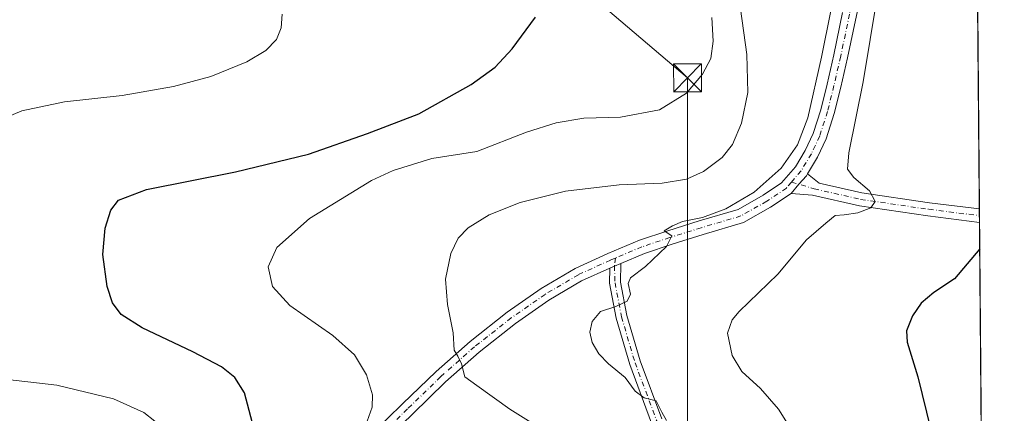
# Model space of a CAD drawing. Units: metres. Extents: x 556432 to 559889, y 4710155 to 4712497.
# Drawn here: x 559606 to 559872, y 4710912 to 4711019 of the extents above; entities that cross this region are included whole.
import ezdxf

# ---------------------------------------------------------------- set-up
doc = ezdxf.new("R2010")
doc.units = ezdxf.units.M
doc.header["$MEASUREMENT"] = 0
doc.linetypes.add('DGN Style 4', pattern=[2.6384748266838614, 1.318413404963828, -0.6592067024819142, 0.001648016756204785, -0.6592067024819142])
for name, color, linetype, lineweight in [('Camino Cxs', 7, 'Continuous', 0), ('Camino eje', 30, 'DGN Style 4', 13), ('Cima', 7, 'Continuous', 0), ('Comarca CxS', 21, 'Continuous', 0), ('Comunidad Autónoma CxS', 142, 'Continuous', 0), ('Cultivos herbáceos CxS', 92, 'Continuous', 0), ('Curva de nivel maestra', 30, 'Continuous', 30), ('Curva de nivel normal', 30, 'Continuous', 0), ('Municipio CxS', 4, 'Continuous', 0), ('Pista no pavimentada Cxs', 111, 'Continuous', 0), ('Pista no pavimentada eje', 91, 'DGN Style 4', 0), ('Provincia CxS', 1, 'Continuous', 0), ('Tendido', 6, 'Continuous', 0), ('Torre de tendido puntual', 7, 'Continuous', 0)]:
    doc.layers.add(name, color=color, linetype=linetype, lineweight=lineweight)

# ---------------------------------------------------------------- blocks, each defined once
blk = doc.blocks.new('*U29')
at = {"layer": 'Cultivos herbáceos CxS', "color": 92, "linetype": 'Continuous', "lineweight": 0}
blk.add_polyline3d([(559864.7806000002, 4711042.2751, 450.5837000000029), (559867.0789000001, 4710774.854800001, 444.9777000000031), (559839.2005000003, 4710777.300899999, 451.2228999999934), (559829.2341, 4710777.0317, 452.2458000000043), (559808.5581, 4710776.473099999, 455.1781000000047), (559791.1667, 4710775.645300001, 458.7479000000022), (559791.9946, 4710790.5525, 459.0412000000069), (559802.9578999998, 4710800.6107, 458.0598999999929), (559801.8459000001, 4710831.7885, 460.1073999999935), (559803.2605999997, 4710873.2215, 459.6532000000007), (559790.1281000003, 4710900.7269, 459.8298999999971), (559787.6841000002, 4710904.068700001, 459.5595999999932), (559786.7270999998, 4710905.3771, 459.4983000000066), (559783.8859999999, 4710909.2621, 459.545299999998), (559765.4959000004, 4710893.245300001, 465.5981000000029), (559753.2899000002, 4710885.4341, 469.4657000000007), (559754.2792999996, 4710856.206900001, 474.1640000000043), (559752.7357000001, 4710818.693499999, 474.5473999999958), (559748.9149000002, 4710789.808499999, 472.0766000000004), (559730.6255000001, 4710771.2729, 473.5630999999995), (559706.6930999998, 4710746.6611, 478.5111999999936), (559694.7153000003, 4710734.407099999, 483.155700000003), (559724.1130999997, 4710713.0659, 483.9538999999932)], dxfattribs=at)
blk = doc.blocks.new('5TTEND')
at = {"layer": 'Cima', "color": 7, "linetype": 'Continuous', "lineweight": 0}
for p, q in [((-0.375, 0.3754), (0.375, -0.3746)), ((0.3720000000000001, 0.3784000000000001), (-0.3720000000000001, -0.3776))]:
    blk.add_line(p, q, dxfattribs=at)
at = {"layer": 'Cima', "color": 7, "linetype": 'Continuous', "lineweight": 0, "flags": 128}
blk.add_lwpolyline([(-0.375, -0.3746), (0.375, -0.3746), (0.375, 0.3754), (-0.375, 0.3754), (-0.3720000000000001, -0.3776)], dxfattribs=at)

msp = doc.modelspace()

# ---------------------------------------------------------------- linework, layer by layer
at = {"layer": 'Camino Cxs', "color": 7, "linetype": 'Continuous', "lineweight": 0, "extrusion": (-0.325840168540675, 0.8329865322800231, 0.4471706850918188), "elevation": 3741971.167902268, "flags": 128}
msp.add_lwpolyline([(-2237461.420890943, -1870245.693870143), (-2237462.804888098, -1870245.844242108), (-2237464.705969914, -1870245.956266427)], dxfattribs=at)
at = {"layer": 'Camino Cxs', "color": 7, "linetype": 'Continuous', "lineweight": 0}
for points in [[(559776.8459000001, 4710909.596100001, 461.4851000000053), (559770.9404999996, 4710925.3969, 460.0112999999984), (559767.2531000003, 4710937.901900001, 460.0146999999997), (559765.4649, 4710947.330499999, 461.2036999999983), (559765.5160999997, 4710951.405099999, 461.0841999999975), (559766.7805000005, 4710951.971899999, 460.9496999999974), (559768.5327000003, 4710952.711100001, 460.8494999999967), (559768.4685000004, 4710947.593900001, 460.8206000000064), (559770.1727, 4710938.6075, 459.7905000000028), (559773.7878999999, 4710926.3475, 459.835500000001), (559779.6300999997, 4710910.715700001, 461)], [(559768.5327000003, 4710952.711100001, 460.8494999999967), (559768.4685000004, 4710947.593900001, 460.8206000000064), (559770.1727, 4710938.6075, 459.7905000000028), (559773.7878999999, 4710926.3475, 459.835500000001), (559779.6300999997, 4710910.715700001, 461)], [(559776.8459000001, 4710909.596100001, 461.4851000000053), (559770.9404999996, 4710925.3969, 460.0112999999984), (559767.2531000003, 4710937.901900001, 460.0146999999997), (559765.4649, 4710947.330499999, 461.2036999999983), (559765.5160999997, 4710951.405099999, 461.0841999999975)]]:
    msp.add_polyline3d(points, dxfattribs=at)
at = {"layer": 'Camino eje', "color": 30, "linetype": 'DGN Style 4', "lineweight": 13}
msp.add_polyline3d([(559767.0506999996, 4710954.1481, 461.1008000000002), (559766.7805000005, 4710951.971899999, 460.9496999999974), (559766.9666999998, 4710947.462300001, 460.929099999994), (559768.7128999997, 4710938.254699999, 459.9043999999994), (559772.3640999999, 4710925.872099999, 459.9655000000057), (559778.2379000001, 4710910.155900001, 461.200800000006), (559782.2067, 4710900.9483, 461.7268999999943), (559789.9855000004, 4710885.8671, 462.3209999999963), (559794.5893000001, 4710875.230900001, 461.918399999995), (559796.3355, 4710863.642100001, 461.661500000002), (559797.4467000002, 4710851.1007, 461.2733000000007), (559796.8117000004, 4710835.543299999, 461.3395000000019), (559794.9067000002, 4710817.286900001, 460.5194000000047), (559793.3192999996, 4710809.6669, 460.602899999998), (559789.5093, 4710802.046900001, 461.4462000000058), (559782.8416999998, 4710789.823100001, 461.6754999999976)], dxfattribs=at)
at = {"layer": 'Comarca CxS', "color": 21, "linetype": 'Continuous', "lineweight": 0, "flags": 128}
msp.add_lwpolyline([(557745.8529714268, 4710165.976421716), (556450.7500004243, 4710155.229982866), (556432.0100004246, 4712468.469982843), (557533.6121918948, 4712477.607405961), (559438.1633311743, 4712493.405023055), (559712.3496374956, 4712495.679307105), (559852.2800004508, 4712496.839982842), (559858.9065399566, 4711725.781445921), (559872.1600004504, 4710183.619982865), (558933.272458883, 4710175.829330091)], close=True, dxfattribs=at)
at = {"layer": 'Comunidad Autónoma CxS', "color": 142, "linetype": 'Continuous', "lineweight": 0, "flags": 128}
msp.add_lwpolyline([(557745.8529714268, 4710165.976421716), (556450.7500004243, 4710155.229982866), (556432.0100004246, 4712468.469982843), (557533.6121918948, 4712477.607405961), (559438.1633311743, 4712493.405023055), (559712.3496374956, 4712495.679307105), (559852.2800004508, 4712496.839982842), (559858.9065399566, 4711725.781445921), (559872.1600004504, 4710183.619982865), (558933.272458883, 4710175.829330091)], close=True, dxfattribs=at)
at = {"layer": 'Cultivos herbáceos CxS', "color": 92, "linetype": 'Continuous', "lineweight": 0, "extrusion": (-8.059801417016929e-06, 0.0009377947928536185, 0.9999995602378864), "elevation": 4864.06201740039, "flags": 128}
msp.add_lwpolyline([(559864.7842134323, 4711039.785191765), (559865.4275139978, 4710964.934258851)], dxfattribs=at)
at = {"layer": 'Cultivos herbáceos CxS', "color": 92, "linetype": 'Continuous', "lineweight": 0, "extrusion": (-0.0001618084802783376, 0.01883201716753489, 0.9998226487469752), "elevation": 89077.00241079654, "flags": 128}
msp.add_lwpolyline([(-600320.8445878659, -4705140.1402122), (-600320.8445878659, -4705138.324223113)], dxfattribs=at)
at = {"layer": 'Cultivos herbáceos CxS', "color": 92, "linetype": 'Continuous', "lineweight": 0, "extrusion": (-0.000161299984779043, 0.01877490509768232, 0.9998237229236402), "elevation": 88808.23458705995, "flags": 128}
msp.add_lwpolyline([(-600316.3890364363, -4705143.973291576), (-600316.3890364363, -4705142.157104413)], dxfattribs=at)
at = {"layer": 'Cultivos herbáceos CxS', "color": 92, "linetype": 'Continuous', "lineweight": 0, "extrusion": (0.0002373722560968706, -0.02762200017986658, 0.9996184115753749), "elevation": -129542.7959962531, "flags": 128}
msp.add_lwpolyline([(600327.3988312706, 4704195.474919739), (600327.3988312706, 4704015.067419701)], dxfattribs=at)
at = {"layer": 'Curva de nivel maestra', "color": 30, "linetype": 'Continuous', "lineweight": 30, "flags": 128}
for points, elevation in [([(559669.3099999996, 4710908.170100001), (559666.8600000005, 4710917.7601), (559664.1900000004, 4710921.9101), (559660.6299999999, 4710924.8101), (559652.8899999997, 4710928.860099999), (559639.1600000003, 4710935.280099999), (559633.4900000002, 4710938.9301), (559631.1200000001, 4710942.0701), (559629.6900000004, 4710946.470100001), (559628.5700000003, 4710955.0701), (559629.1699999999, 4710962.2401), (559630.6600000003, 4710967.0601), (559632.7599999999, 4710969.8201), (559640.3200000003, 4710972.640100001), (559664.3899999997, 4710977.450099999), (559684.1299999999, 4710982.2401), (559700.0599999996, 4710987.8101), (559713.9299999997, 4710993.100099999), (559728.0999999996, 4711000.9801), (559734.5800000001, 4711005.700099999), (559739.1799999997, 4711010.6801), (559745.4900000002, 4711019.220100001)], 475), ([(559865.5163000004, 4710956.6753), (559858.7100000001, 4710948.520099999), (559853.0999999996, 4710944.850099999), (559849.7000000002, 4710941.9801), (559847.3499999996, 4710938.5601), (559845.75, 4710934.530099999), (559845.9199999999, 4710931.4101), (559848.8200000003, 4710922.0801), (559854.7000000002, 4710897.890100001)], 450)]:
    msp.add_lwpolyline(points, dxfattribs=dict(at, elevation=elevation))
at = {"layer": 'Curva de nivel normal', "color": 30, "linetype": 'Continuous', "lineweight": 0, "flags": 128}
for points, elevation in [([(559816.2599999999, 4710905.130100001), (559811.1299999999, 4710913.370100001), (559806.2599999999, 4710918.880100001), (559801.2300000004, 4710923.470100001), (559798.5999999996, 4710927.840100001), (559797.3799999999, 4710933.840100001), (559798.5700000003, 4710937.470100001), (559800.5099999999, 4710939.7501), (559810.9400000004, 4710949.8201), (559818.7199999997, 4710959.040100001), (559823.9199999999, 4710963.590100001), (559826.4199999999, 4710965.640100001), (559828.8499999996, 4710965.8101), (559832.5499999998, 4710966.3201), (559836.0700000003, 4710967.690099999), (559837.2999999998, 4710969.440099999), (559835.7400000002, 4710972.300100001), (559831.5199999996, 4710975.890100001), (559829.7599999999, 4710978.120100001), (559830.1299999999, 4710982.5801), (559833.9900000002, 4711001.7301), (559839.7400000002, 4711036.700099999)], 455), ([(559780.8799999999, 4710910.2501), (559779.5800000001, 4710912.520099999), (559778.0300000003, 4710915.5601), (559774.7999999998, 4710916.360099999), (559772.3600000005, 4710918.220100001), (559769.7199999997, 4710921.880100001), (559765.1900000004, 4710925.610099999), (559762.5599999996, 4710928.280099999), (559760.79, 4710931.3201), (559760.1299999999, 4710934.130100001), (559760.79, 4710937.030099999), (559763.04, 4710939.710100001), (559767.1299999999, 4710941.040100001), (559770.2000000002, 4710942.470100001), (559771.1699999999, 4710944.420100001), (559770.5099999999, 4710947.2601), (559771.1699999999, 4710948.770099999), (559775.1500000004, 4710951.840100001), (559780.9100000003, 4710957.3101), (559782.3399999999, 4710960.140100001), (559780.2400000002, 4710961.5101), (559782.4699999997, 4710962.870100001), (559785.2300000004, 4710964.050100001), (559790.5599999996, 4710965.120100001), (559796.8899999997, 4710967.440099999), (559804.5599999996, 4710971.950099999), (559811.8799999999, 4710978.4301), (559816.2599999999, 4710984.7501), (559819.04, 4710992.040100001), (559822.7800000003, 4711008.440099999), (559827.6699999999, 4711033.090100001)], 460), ([(559757.2300000004, 4710901.6801), (559738.5599999996, 4710913.360099999), (559729.5700000003, 4710919.7501), (559726.4100000003, 4710922.0801), (559725.4699999997, 4710925.600099999), (559724.5, 4710927.640100001), (559723.5, 4710929.290100001), (559723.2400000002, 4710933.950099999), (559721.6799999997, 4710941.600099999), (559721.1399999997, 4710948.4101), (559722.5599999996, 4710955.360099999), (559724.5800000001, 4710959.530099999), (559727.29, 4710962.350099999), (559732.9199999999, 4710965.860099999), (559741.3099999996, 4710969.130100001), (559753.5599999996, 4710972.2401), (559768.04, 4710973.9001), (559779.6699999999, 4710974.4101), (559786.25, 4710975.4801), (559790.8899999997, 4710977.5601), (559795.8899999997, 4710981.270099999), (559798.6900000004, 4710984.780099999), (559801.1799999997, 4710990.540100001), (559802.8600000005, 4710998.9001), (559802.5999999996, 4711009.140100001), (559800.8499999996, 4711021.4801)], 465), ([(559595.9600000001, 4710989.420100001), (559606.6399999997, 4710993.9001), (559618.1900000004, 4710996.370100001), (559633.7999999998, 4710998.050100001), (559647.6500000004, 4711000.4901), (559657.7199999997, 4711003.200099999), (559667.4100000003, 4711007.110099999), (559672.6299999999, 4711010.1601), (559675.4400000004, 4711013.1601), (559676.7000000002, 4711016.3201), (559677.0300000003, 4711019.9801)], 480), ([(559697.75, 4710903.770099999), (559701.3499999996, 4710913.870100001), (559701.4400000004, 4710917.2301), (559699.7999999998, 4710922.640100001), (559696.5300000003, 4710928.040100001), (559690.7000000002, 4710933.200099999), (559679.0999999996, 4710941.340100001), (559674.3700000001, 4710946.4801), (559673.2300000004, 4710951.800100001), (559675.5999999996, 4710956.960100001), (559684.4299999997, 4710964.800100001), (559701.0999999996, 4710975.100099999), (559706.9900000002, 4710977.780099999), (559717.4299999997, 4710981.0601), (559729.5899999999, 4710982.880100001), (559742.9900000002, 4710988.100099999), (559751.0800000001, 4710990.640100001), (559758.5599999996, 4710991.960100001), (559768.4199999999, 4710992.220100001), (559779.0099999999, 4710994.200099999), (559786.2800000003, 4710998.6601), (559790.5800000001, 4711003.800100001), (559792.8099999996, 4711008.0701), (559793.5, 4711012.7401), (559793.0999999996, 4711019.0801)], 470), ([(559642.5599999996, 4710910.0701), (559639.6399999997, 4710912.4801), (559631.3899999997, 4710916.100099999), (559616.0899999999, 4710919.8101), (559596.3799999999, 4710922.0801)], 480)]:
    msp.add_lwpolyline(points, dxfattribs=dict(at, elevation=elevation))
at = {"layer": 'Municipio CxS', "color": 4, "linetype": 'Continuous', "lineweight": 0, "flags": 128}
msp.add_lwpolyline([(559858.9065399566, 4711725.781445921), (559872.1600004504, 4710183.619982865), (558933.272458883, 4710175.829330091)], dxfattribs=at)
at = {"layer": 'Pista no pavimentada Cxs', "color": 111, "linetype": 'Continuous', "lineweight": 0, "extrusion": (-0.0006545956129563172, 0.07618905453921845, 0.9970931749204804), "elevation": 359006.9195634472, "flags": 128}
msp.add_lwpolyline([(-600318.6165886766, -4692269.72348435), (-600318.6165886766, -4692266.081363314)], dxfattribs=at)
at = {"layer": 'Pista no pavimentada Cxs', "color": 111, "linetype": 'Continuous', "lineweight": 0, "extrusion": (-0.325840168540675, 0.8329865322800231, 0.4471706850918188), "elevation": 3741971.167902268, "flags": 128}
msp.add_lwpolyline([(-2237461.420890943, -1870245.693870143), (-2237462.804888098, -1870245.844242108), (-2237464.705969914, -1870245.956266427)], dxfattribs=at)
at = {"layer": 'Pista no pavimentada Cxs', "color": 111, "linetype": 'Continuous', "lineweight": 0}
for points in [[(559835.1113, 4711032.6775, 457.0966999999946), (559832.1892999997, 4711019.617900001, 458.1324000000022), (559829.8063000003, 4711008.2323, 457.8467999999993), (559827.9469, 4711000.2631, 458.3619999999937), (559826.2089, 4710993.177300001, 458.3500000000058), (559824.0339000003, 4710986.381100001, 458.353099999993), (559821.6913000001, 4710981.420100001, 458.8418999999994), (559818.9622999998, 4710976.8717, 458.7483999999968)], [(559701.4171000002, 4710906.890500001, 469.8846999999951), (559709.5504999999, 4710914.757099999, 468.2988000000041), (559718.5768999998, 4710923.518100001, 466.4486999999936), (559727.7790999999, 4710931.6533, 464.6198000000004), (559737.7877000002, 4710939.526699999, 463.2890999999945), (559747.0210999995, 4710945.949899999, 462.5671000000002), (559756.1653000005, 4710951.3289, 461.9848000000056), (559765.0113000004, 4710955.3499, 461.5215999999928), (559773.5698999995, 4710958.9605, 461.1450000000041), (559781.1973000001, 4710961.502900001, 460.8622000000032), (559789.6945000002, 4710964.158299999, 460.7842999999993), (559800.2160999998, 4710967.275900001, 460.1618000000017), (559806.9738999996, 4710971.101100001, 460.0192999999999), (559811.9911000002, 4710974.487500001, 459.7041999999929), (559815.6885000002, 4710978.801300001, 459.766300000003), (559818.3356999997, 4710983.213300001, 459.843200000003), (559820.4911000002, 4710987.7775, 459.8040000000037), (559822.5494999997, 4710994.210300001, 459.0418999999966), (559824.2511, 4711001.147500001, 459.3040000000037), (559826.0959000001, 4711009.053300001, 459.1227000000072), (559828.4753000002, 4711020.421900001, 458.9576999999991)], [(559701.4171000002, 4710906.890500001, 469.8846999999951), (559709.5504999999, 4710914.757099999, 468.2988000000041), (559718.5768999998, 4710923.518100001, 466.4486999999936), (559727.7790999999, 4710931.6533, 464.6198000000004), (559737.7877000002, 4710939.526699999, 463.2890999999945), (559747.0210999995, 4710945.949899999, 462.5671000000002), (559756.1653000005, 4710951.3289, 461.9848000000056), (559765.0113000004, 4710955.3499, 461.5215999999928), (559773.5698999995, 4710958.9605, 461.1450000000041), (559781.1973000001, 4710961.502900001, 460.8622000000032), (559789.6945000002, 4710964.158299999, 460.7842999999993), (559800.2160999998, 4710967.275900001, 460.1618000000017), (559806.9738999996, 4710971.101100001, 460.0192999999999), (559811.9911000002, 4710974.487500001, 459.7041999999929), (559815.6885000002, 4710978.801300001, 459.766300000003), (559818.3356999997, 4710983.213300001, 459.843200000003), (559820.4911000002, 4710987.7775, 459.8040000000037), (559822.5494999997, 4710994.210300001, 459.0418999999966), (559824.2511, 4711001.147500001, 459.3040000000037), (559826.0959000001, 4711009.053300001, 459.1227000000072), (559828.4753000002, 4711020.421900001, 458.9576999999991)], [(559832.1892999997, 4711019.617900001, 458.1324000000022), (559829.8063000003, 4711008.2323, 457.8467999999993), (559827.9469, 4711000.2631, 458.3619999999937), (559826.2089, 4710993.177300001, 458.3500000000058), (559824.0339000003, 4710986.381100001, 458.353099999993), (559821.6913000001, 4710981.420100001, 458.8418999999994), (559818.9622999998, 4710976.8717, 458.7483999999968), (559818.6712999997, 4710976.386700001, 458.7324999999983), (559816.6407000005, 4710974.073100001, 458.8203000000067), (559814.5422999999, 4710971.6249, 458.7713999999978), (559808.9759000001, 4710967.867699999, 459.0246999999945), (559801.7109000003, 4710963.7555, 459.3136999999988), (559790.8010999998, 4710960.5229, 459.7369000000036), (559782.3649000004, 4710957.886700001, 460.2079999999987), (559774.9112999998, 4710955.402100001, 460.5500000000029), (559768.5327000003, 4710952.711100001, 460.8494999999967), (559766.7805000005, 4710951.971899999, 460.9496999999974), (559765.5160999997, 4710951.405099999, 461.0841999999975), (559757.9197000006, 4710947.952299999, 461.7553999999946), (559749.0723000001, 4710942.7479, 462.2590999999957), (559740.0494999997, 4710936.471100001, 463.0571999999956), (559730.2143000001, 4710928.734099999, 464.4204000000027), (559721.1601, 4710920.729699999, 466.0023999999976), (559712.1948999995, 4710912.028100001, 467.7247999999963)], [(559814.5422999999, 4710971.6249, 458.7713999999978), (559816.6407000005, 4710974.073100001, 458.8203000000067), (559818.6712999997, 4710976.386700001, 458.7324999999983), (559818.9622999998, 4710976.8717, 458.7483999999968)], [(559814.5422999999, 4710971.6249, 458.7713999999978), (559816.6407000005, 4710974.073100001, 458.8203000000067), (559818.6712999997, 4710976.386700001, 458.7324999999983), (559818.9622999998, 4710976.8717, 458.7483999999968)], [(559818.9622999998, 4710976.8717, 458.7483999999968), (559822.1366999997, 4710974.399900001, 458.1855000000069), (559833.6552999998, 4710971.7755, 455.5914000000049), (559851.9804999996, 4710969.0899, 452.4743000000017), (559865.4238, 4710967.4242, 450.5607000000019)], [(559814.5422999999, 4710971.6249, 458.7713999999978), (559808.9759000001, 4710967.867699999, 459.0246999999945), (559801.7109000003, 4710963.7555, 459.3136999999988), (559790.8010999998, 4710960.5229, 459.7369000000036), (559782.3649000004, 4710957.886700001, 460.2079999999987), (559774.9112999998, 4710955.402100001, 460.5500000000029), (559768.5327000003, 4710952.711100001, 460.8494999999967)], [(559865.4550000001, 4710963.7928, 450.8381999999983), (559851.4981000006, 4710965.522100001, 452.7271000000038), (559832.9933000002, 4710968.234099999, 455.6659999999974), (559820.3300999999, 4710971.1193, 457.9364999999962), (559814.5422999999, 4710971.6249, 458.7713999999978)], [(559765.5160999997, 4710951.405099999, 461.0841999999975), (559757.9197000006, 4710947.952299999, 461.7553999999946), (559749.0723000001, 4710942.7479, 462.2590999999957), (559740.0494999997, 4710936.471100001, 463.0571999999956), (559730.2143000001, 4710928.734099999, 464.4204000000027), (559721.1601, 4710920.729699999, 466.0023999999976), (559712.1948999995, 4710912.028100001, 467.7247999999963), (559704.1885000002, 4710904.284299999, 469.3991999999998), (559697.3114999998, 4710896.239499999, 470.7584000000061), (559691.4424999999, 4710887.3709, 472.1291000000056), (559685.9402999999, 4710878.331499999, 473.5473000000056), (559681.3701, 4710869.452099999, 474.5498999999982), (559677.9735000003, 4710861.6141, 475.4422999999952), (559673.5016999999, 4710849.776900001, 476.793399999995), (559669.1593000004, 4710837.144500001, 478.2639000000054), (559663.2178999997, 4710816.943700001, 480.4066000000021), (559655.2620999999, 4710790.026500001, 482.9747000000062), (559643.0654999996, 4710757.016100001, 485.4704999999958), (559628.3712999999, 4710718.625499999, 488.698000000004)]]:
    msp.add_polyline3d(points, dxfattribs=at)
msp.add_polyline3d([(559814.5422999999, 4710971.6249, 458.7713999999978), (559816.6407000005, 4710974.073100001, 458.8203000000067), (559818.6712999997, 4710976.386700001, 458.7324999999983), (559818.9622999998, 4710976.8717, 458.7483999999968), (559822.1366999997, 4710974.399900001, 458.1855000000069), (559833.6552999998, 4710971.7755, 455.5914000000049), (559851.9804999996, 4710969.0899, 452.4743000000017), (559865.4238999998, 4710967.4243, 450.5607000000019), (559865.4550999999, 4710963.7929, 450.8381999999983), (559851.4981000006, 4710965.522100001, 452.7271000000038), (559832.9933000002, 4710968.234099999, 455.6659999999974), (559820.3300999999, 4710971.1193, 457.9364999999962)], close=True, dxfattribs=at)
at = {"layer": 'Pista no pavimentada eje', "color": 91, "linetype": 'DGN Style 4', "lineweight": 0}
for points in [[(559833.2701000003, 4711033.1501, 457.4927000000025), (559830.3322999999, 4711020.019900001, 458.5481), (559827.9511000002, 4711008.642899999, 458.3637000000017), (559826.0988999996, 4711000.7053, 458.8554000000004), (559824.3790999996, 4710993.6939, 458.6993999999977), (559822.2625000002, 4710987.079299999, 458.889599999995), (559820.0135000004, 4710982.3167, 459.266499999998), (559817.2355000004, 4710977.6865, 459.0066999999981), (559814.6397000002, 4710974.658100001, 459.215400000001)], [(559814.6397000002, 4710974.658100001, 459.215400000001), (559813.2666999997, 4710973.056299999, 459.1514000000025), (559807.9748999998, 4710969.484300001, 459.4725999999937), (559800.9634999996, 4710965.515699999, 459.7146000000066), (559790.2478999998, 4710962.340700001, 459.9937999999966), (559781.7811000003, 4710959.694700001, 460.5089000000008), (559774.2405000003, 4710957.181299999, 460.6193000000058), (559767.0506999996, 4710954.1481, 461.1008000000002)], [(559814.6397000002, 4710974.658100001, 459.215400000001), (559820.7830999997, 4710972.862299999, 458.1699999999983), (559833.3243000006, 4710970.004699999, 455.6392000000051), (559851.7392999995, 4710967.3059, 452.7201999999961), (559865.4395000003, 4710965.6086, 450.6995000000024)], [(559767.0506999996, 4710954.1481, 461.1008000000002), (559765.7739000004, 4710953.609300001, 461.1775000000052), (559757.0425000004, 4710949.640699999, 461.8248000000021), (559748.0466999998, 4710944.348900001, 462.4073999999965), (559738.9184999998, 4710937.9989, 463.2011999999959), (559728.9967, 4710930.193700001, 464.5243999999948), (559719.8685, 4710922.1239, 466.1741000000038), (559710.8727000002, 4710913.392700001, 467.9429999999993), (559702.8028999995, 4710905.587300001, 469.5614999999962), (559695.7915000003, 4710897.385299999, 470.9395999999979), (559689.8383, 4710888.3895, 472.2655999999988), (559684.2821000004, 4710879.261299999, 473.6168999999937), (559679.6517000003, 4710870.265500001, 474.7142000000022), (559676.2122999998, 4710862.3279, 475.6082000000025), (559671.7143000001, 4710850.421700001, 476.8598000000056), (559667.3487, 4710837.721700001, 478.2899000000034), (559661.3954999996, 4710817.480900001, 480.4213000000018), (559653.4578999998, 4710790.625700001, 483.0415000000066), (559641.2871000003, 4710757.6851, 485.6211000000039), (559626.6026999997, 4710719.3203, 488.7495999999956)]]:
    msp.add_polyline3d(points, dxfattribs=at)
at = {"layer": 'Provincia CxS', "color": 1, "linetype": 'Continuous', "lineweight": 0, "flags": 128}
msp.add_lwpolyline([(557745.8529714268, 4710165.976421716), (556450.7500004243, 4710155.229982866), (556432.0100004246, 4712468.469982843), (557533.6121918948, 4712477.607405961), (559438.1633311743, 4712493.405023055), (559712.3496374956, 4712495.679307105), (559852.2800004508, 4712496.839982842), (559858.9065399566, 4711725.781445921), (559872.1600004504, 4710183.619982865), (558933.272458883, 4710175.829330091)], close=True, dxfattribs=at)
at = {"layer": 'Tendido', "color": 6, "linetype": 'Continuous', "lineweight": 0}
msp.add_polyline3d([(559506.2300000004, 4711243.289999999, 491.2182999999932), (559626.2199999997, 4711141.16, 486.1005000000005), (559712.6682000002, 4711065.624700001, 480.0479999999953), (559786.54, 4711002.800000001, 473.0748000000021), (559786.5608999999, 4710835.168400001, 464.9499999999971), (559786.5532000001, 4710663.817500001, 469.0359999999928), (559786.4209000003, 4710523.455700001, 462.6815000000061), (559785.8799999999, 4710326.08, 473.3475000000035), (559799.3987999996, 4710239.810500001, 465.6621000000014), (559808.5634000005, 4710183.092300001, 461.7860999999976)], dxfattribs=at)

# ---------------------------------------------------------------- block references
at = {"layer": 'Cultivos herbáceos CxS', "color": 92, "linetype": 'Continuous', "lineweight": 0}
msp.add_blockref('*U29', (0, 0), dxfattribs=at)
at = {"layer": 'Torre de tendido puntual', "color": 7, "linetype": 'Continuous', "lineweight": 0, "xscale": 10, "yscale": 10, "zscale": 10}
msp.add_blockref('5TTEND', (559786.54, 4711002.800000001, 473.0748000000021), dxfattribs=at)

doc.saveas('drawing.dxf')
